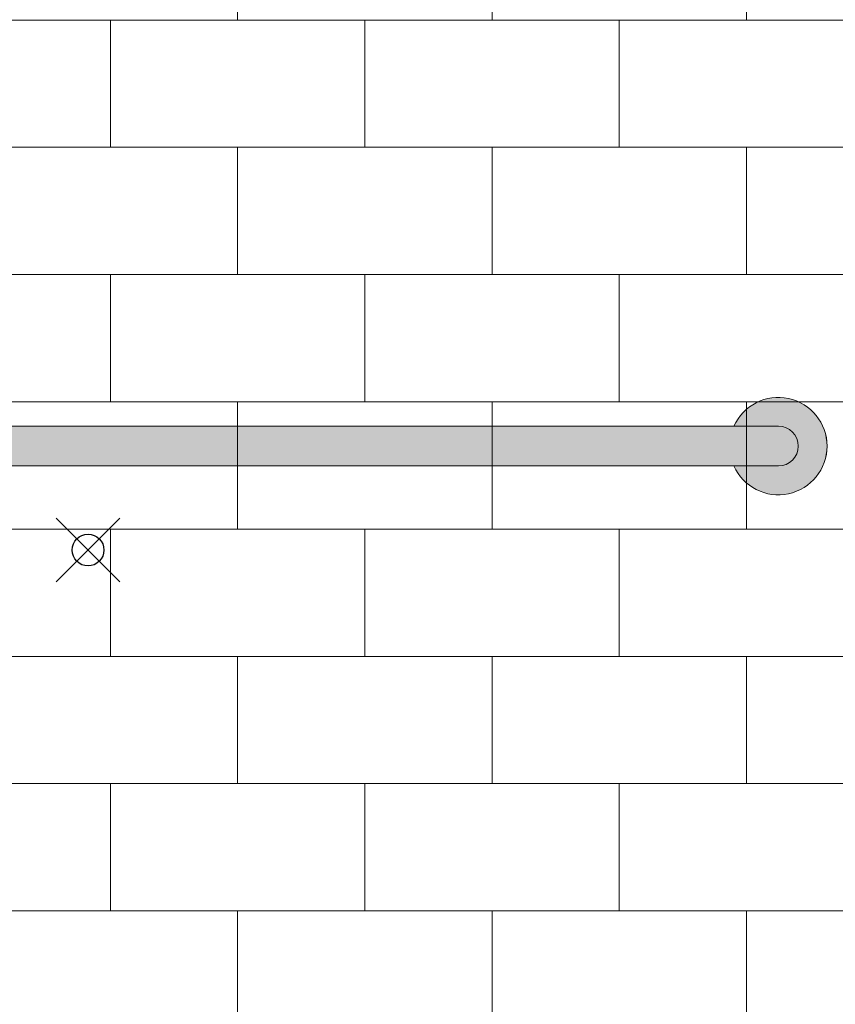
# Model space of a CAD drawing. Units: inches. Extents: x 2 to 891, y -14 to 291.
# Drawn here: x 333 to 359, y 213 to 244 of the extents above; entities that cross this region are included whole.
import ezdxf

# ---------------------------------------------------------------- set-up
doc = ezdxf.new("R2010")
doc.units = ezdxf.units.IN
doc.header["$LTSCALE"] = 0.375
doc.header["$MEASUREMENT"] = 0
doc.header["$PDMODE"] = 35
doc.header["$PDSIZE"] = -1.5
doc.layers.get('0').update_dxf_attribs({"lineweight": 13})
doc.layers.add('FILL1', color=254, linetype='Continuous', lineweight=13)
doc.layers.add('OBJECT', color=7, linetype='Continuous', lineweight=13)
doc.layers.add('VPORT', color=5, linetype='Continuous', lineweight=30, plot=False)

# ---------------------------------------------------------------- blocks, each defined once
blk = doc.blocks.new('*U45')
at = {"layer": 'FILL1'}
for points in [[(42, -0.625), (40.602, -0.625, 4.686627), (40.602, 0.625), (42, 0.625, -1)], [(0, 0.625, 1), (0, -0.625), (42, -0.625, 1), (42, 0.625)]]:
    blk.add_hatch(color=256, dxfattribs=at).paths.add_polyline_path(points)
for points in [[(40.602, 0.625), (42, 0.625, -1), (42, -0.625), (40.602, -0.625, 4.686627)], [(42, -0.625, 1), (42, 0.625), (0, 0.625, 1), (0, -0.625)], [(42, 0.625), (0, 0.625, 1), (0, -0.625), (42, -0.625, 1)]]:
    blk.add_lwpolyline(points, format="xyb", close=True)
blk.add_arc((42, 0), 1.531, 204.0895, 155.9105)
blk = doc.blocks.new('A$C55F6302A')
blk.add_line((11.578, 50.439), (64.078, 50.439))
at = {"layer": 'OBJECT'}
for p, q in [((41.828, 58.439), (41.828, 62.439)), ((49.828, 58.439), (49.828, 62.439)), ((57.828, 58.439), (57.828, 62.439)), ((11.578, 58.439), (64.078, 58.439)), ((37.828, 54.439), (37.828, 58.439)), ((45.828, 54.439), (45.828, 58.439)), ((53.828, 54.439), (53.828, 58.439)), ((11.578, 54.439), (64.078, 54.439)), ((41.828, 50.439), (41.828, 54.439)), ((49.828, 50.439), (49.828, 54.439)), ((57.828, 50.439), (57.828, 54.439)), ((11.578, 50.439), (64.078, 50.439)), ((37.828, 46.439), (37.828, 50.439)), ((45.828, 46.439), (45.828, 50.439)), ((53.828, 46.439), (53.828, 50.439)), ((11.578, 46.439), (64.078, 46.439)), ((41.828, 42.439), (41.828, 46.439)), ((49.828, 42.439), (49.828, 46.439)), ((57.828, 42.439), (57.828, 46.439)), ((11.578, 42.439), (64.078, 42.439)), ((37.828, 38.439), (37.828, 42.439)), ((45.828, 38.439), (45.828, 42.439)), ((53.828, 38.439), (53.828, 42.439)), ((11.578, 38.439), (64.078, 38.439)), ((41.828, 34.439), (41.828, 38.439)), ((49.828, 34.439), (49.828, 38.439)), ((57.828, 34.439), (57.828, 38.439)), ((11.578, 34.439), (64.078, 34.439)), ((37.828, 30.439), (37.828, 34.439)), ((45.828, 30.439), (45.828, 34.439)), ((53.828, 30.439), (53.828, 34.439)), ((11.578, 30.439), (64.078, 30.439)), ((41.828, 26.439), (41.828, 30.439)), ((49.828, 26.439), (49.828, 30.439)), ((57.828, 26.439), (57.828, 30.439))]:
    blk.add_line(p, q, dxfattribs=at)

msp = doc.modelspace()

# ---------------------------------------------------------------- linework, layer by layer
at = {"layer": 'VPORT', "color": 2}
msp.add_point((335.6465451, 227.2692777), dxfattribs=at)

# ---------------------------------------------------------------- block references
at = {"layer": 'OBJECT'}
for name, p in [('A$C55F6302A', (298.5215455, 185.4874069)), ('*U45', (315.3496703, 230.5345981))]:
    msp.add_blockref(name, p, dxfattribs=at)

doc.saveas('drawing.dxf')
